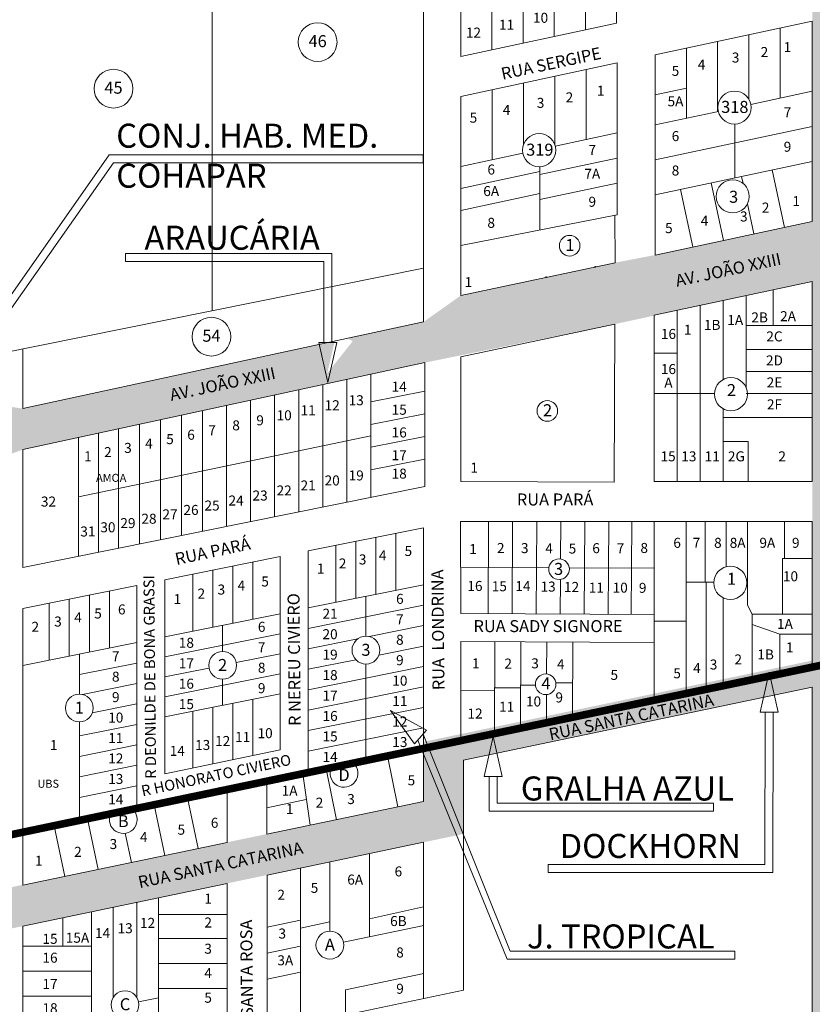
# Model space of a CAD drawing. Units: millimetres. Extents: x 2381 to 8553, y 1312 to 5993.
# Drawn here: x 4264 to 4660, y 3455 to 3947 of the extents above; entities that cross this region are included whole.
import ezdxf
from ezdxf.enums import TextEntityAlignment as Align
from ezdxf.lldxf.tags import DXFTag

# ---------------------------------------------------------------- set-up
doc = ezdxf.new("R2010")
doc.units = ezdxf.units.MM
doc.linetypes.add('CENTER', pattern=[50.8, 31.75, -6.35, 6.35, -6.35])
doc.linetypes.add('CONTÍNUO', pattern=[0])
for name, color, linetype in [('00 - DEMARCAÇÃO DE QUADRAS', 3, 'Continuous'), ('00 - DIVISÃO DE LOTES', 251, 'Continuous'), ('00 - INDICADOR LOTEAMENTOS', 10, 'Continuous'), ('00 - INSTITUCIONAIS', 30, 'Continuous'), ('00 - NOMES LOTEAMENTOS', 2, 'Continuous'), ('00 - NÚMERO LOTES', 7, 'CONTÍNUO'), ('00 - PERÍMETROS BAIRROS E CIDADE', 30, 'Continuous'), ('00 - RECUO', 7, 'Continuous'), ('00 - TEXTO RUAS', 7, 'Continuous'), ('RUAS_SEM_RECUO', 150, 'Continuous')]:
    doc.layers.add(name, color=color, linetype=linetype)
doc.layers.add('00 - TEXTO QUADRAS', color=4, linetype='CONTÍNUO', lineweight=18)
doc.styles.get("Standard").update_dxf_attribs({"font": 'arial.ttf'})
tags = doc.linetypes.add('Tracejado', pattern=[25, 15, -10]).pattern_tags.tags
tags[6:7] = [DXFTag(74, 4), DXFTag(75, 0), DXFTag(340, '0'), DXFTag(46, 1.0), DXFTag(50, 0.0), DXFTag(44, 0.0), DXFTag(45, 0.0)]
tags[4:5] = [DXFTag(74, 4), DXFTag(75, 0), DXFTag(340, '0'), DXFTag(46, 1.0), DXFTag(50, 0.0), DXFTag(44, 0.0), DXFTag(45, 0.0)]

msp = doc.modelspace()

# ---------------------------------------------------------------- hatches: boundary and pattern name
at = {"layer": '00 - RECUO'}
h = msp.add_hatch(color=150, dxfattribs=at)
h.dxf.hatch_style = 1
h.paths.add_polyline_path([(4660.48, 4131.57), (4680.48, 4134.07), (4680.48, 3356.07), (4660.48, 3356.07)])
h = msp.add_hatch(color=150, dxfattribs=at)
h.dxf.hatch_style = 1
h.paths.add_polyline_path([(4059.39, 3687.37), (4245.95, 3724.91), (4253.95, 3727.78), (4253.95, 3754.31), (4245.95, 3755.51), (4044.59, 3714.96), (4042.94, 3701.11), (4045.19, 3700.02), (4032.45, 3683.97), (4037.09, 3703.94), (4039.34, 3702.85), (4040.56, 3714.15), (3966.68, 3699.28), (3966.68, 3699.26), (3892.06, 3684.25), (3871.91, 3678.01), (3799.27, 3663.39), (3799.27, 3638.07), (3871.91, 3652.69), (3891.97, 3653.65), (3979.53, 3671.29), (3979.53, 3671.3)])
h.paths.add_polyline_path([(4561.78, 3794.75), (4581.49, 3799.01), (4581.49, 3799.2), (4660.48, 3816.07), (4660.48, 3846.07), (4581.88, 3829.28), (4561.89, 3825.44), (4484.8, 3809.08), (4466.19, 3795.85), (4428.74, 3787.75), (4428.54, 3787.34), (4430.79, 3786.25), (4418.04, 3770.2), (4421.77, 3786.25), (4265.92, 3752.53), (4253.95, 3754.31), (4253.95, 3727.78), (4265.92, 3732.07), (4466.84, 3775.52)])
h = msp.add_hatch(color=150, dxfattribs=at)
h.dxf.hatch_style = 1
h.paths.add_polyline_path([(4660.48, 3626.67), (4660.48, 3613.37), (4486.18, 3576.93), (4486.18, 3540.03), (4466.18, 3535.85), (3979.52, 3434.1), (3979.52, 3213.7), (3965.82, 3210.85), (3965.82, 3452.25), (4466.18, 3556.25), (4466.18, 3586.05), (4486.18, 3590.23)])

# ---------------------------------------------------------------- linework, layer by layer
at = {"layer": '00 - DEMARCAÇÃO DE QUADRAS', "lineweight": 5}
for p, q in [((4466.18, 3795.85), (4466.18, 4090.06)), ((4360.57, 3801.49), (4360.57, 4063.41)), ((4562.62, 3945.17), (4562.62, 4045.17)), ((4484.78, 3928.54), (4484.78, 4028.54)), ((4660.48, 3946.07), (4581.88, 3929.28)), ((4660.48, 3846.07), (4660.48, 3946.07)), ((4562.62, 3945.17), (4484.78, 3928.54)), ((4581.88, 3829.28), (4581.88, 3929.28)), ((4563.01, 3925.25), (4484.81, 3908.54)), ((4563.01, 3849.32), (4563.01, 3925.25)), ((4484.79, 3809.08), (4484.81, 3908.54)), ((4660.48, 3876.08), (4581.88, 3859.28)), ((4484.79, 3834.09), (4563.01, 3849.32)), ((4561.88, 3825.44), (4561.83, 3849.09)), ((4660.48, 3846.07), (4581.88, 3829.28)), ((4245.95, 3778.42), (4466.18, 3822.73)), ((4561.88, 3825.44), (4484.79, 3809.08)), ((4660.48, 3816.07), (4581.48, 3799.2)), ((4660.48, 3716.07), (4660.48, 3816.07)), ((4581.48, 3716.07), (4581.48, 3799.2)), ((4466.18, 3795.85), (4265.91, 3752.53)), ((4561.77, 3794.75), (4484.79, 3778.41)), ((4561.48, 3715.79), (4561.77, 3794.75)), ((4265.91, 3752.53), (4265.91, 3782.44)), ((4484.78, 3716.07), (4484.79, 3778.41)), ((4466.83, 3775.52), (4265.91, 3732.07)), ((4466.83, 3713.54), (4466.83, 3775.52)), ((4265.91, 3673.12), (4265.91, 3732.07)), ((4561.48, 3715.79), (4484.78, 3716.07)), ((4660.48, 3716.07), (4581.48, 3716.07)), ((4466.83, 3713.54), (4265.91, 3673.12)), ((4484.71, 3696.07), (4660.48, 3696.07)), ((4484.74, 3650.15), (4484.71, 3696.07)), ((4581.48, 3607.1), (4581.48, 3696.07)), ((4660.48, 3623.61), (4660.48, 3696.07)), ((4466.18, 3693.01), (4408.55, 3681.42)), ((4466.18, 3556.25), (4466.18, 3693.01)), ((4408.55, 3570.7), (4408.55, 3681.42)), ((4394.55, 3678.6), (4336.92, 3667.01)), ((4394.55, 3582.08), (4394.55, 3678.6)), ((4336.92, 3570.03), (4336.92, 3667.01)), ((4322.92, 3664.19), (4265.91, 3652.72)), ((4322.92, 3552.8), (4322.92, 3664.19)), ((4265.91, 3514.38), (4265.91, 3652.72)), ((4484.74, 3650.15), (4581.48, 3649.74)), ((4484.75, 3636.15), (4581.48, 3635.74)), ((4484.77, 3587.89), (4484.75, 3636.15)), ((4581.48, 3607.1), (4660.48, 3623.61)), ((4486.18, 3576.93), (4660.48, 3613.37)), ((4660.48, 3356.07), (4660.48, 3613.37)), ((4485.56, 3587.26), (4582.41, 3607.29)), ((4484.77, 3587.89), (4485.56, 3587.26)), ((4336.92, 3570.03), (4394.55, 3582.08)), ((4387.91, 3566.39), (4466.18, 3582.75)), ((4486.18, 3461.93), (4486.18, 3576.93)), ((4265.91, 3540.88), (4368.01, 3562.22)), ((4368.01, 3535.72), (4368.01, 3562.22)), ((4387.91, 3539.89), (4387.91, 3566.39)), ((4387.91, 3539.89), (4466.18, 3556.25)), ((4265.91, 3514.38), (4368.01, 3535.72)), ((4387.98, 3519.5), (4466.18, 3535.85)), ((4466.18, 3457.75), (4466.18, 3535.85)), ((4387.98, 3409.3), (4387.98, 3519.5)), ((4265.91, 3493.98), (4368.01, 3515.32)), ((4368.01, 3415.32), (4368.01, 3515.32)), ((4265.91, 3393.98), (4265.91, 3493.98)), ((4387.98, 3441.4), (4486.18, 3461.93))]:
    msp.add_line(p, q, dxfattribs=at)
at = {"layer": '00 - DIVISÃO DE LOTES', "lineweight": 5}
for p, q in [((4547.07, 3941.84), (4547.07, 3981.84)), ((4515.88, 3935.18), (4515.88, 3975.18)), ((4531.52, 3938.52), (4531.52, 3978.52)), ((4500.33, 3931.86), (4500.33, 3951.86)), ((4644.46, 3907.65), (4644.46, 3942.65)), ((4613.17, 3900.97), (4613.17, 3935.97)), ((4628.82, 3906.99), (4628.82, 3939.31)), ((4597.52, 3897.62), (4597.52, 3932.62)), ((4547.37, 3886.91), (4547.37, 3921.91)), ((4531.72, 3884.51), (4531.72, 3918.56)), ((4500.42, 3876.88), (4500.42, 3911.88)), ((4516.07, 3884.19), (4516.07, 3915.22)), ((4597.52, 3912.62), (4581.88, 3909.28)), ((4660.48, 3911.07), (4629.72, 3904.5)), ((4613.54, 3901.04), (4581.88, 3894.28)), ((4660.48, 3893.57), (4581.88, 3876.78)), ((4621.75, 3867.6), (4621.75, 3894.67)), ((4563.01, 3890.25), (4531.99, 3883.62)), ((4515.81, 3880.17), (4484.78, 3873.54)), ((4563.01, 3877.75), (4524.28, 3869.48)), ((4524.28, 3841.77), (4524.28, 3873.39)), ((4640.43, 3871.79), (4646.56, 3843.1)), ((4524.28, 3870.97), (4484.78, 3862.54)), ((4625.15, 3868.53), (4625.9, 3865.04)), ((4563.01, 3865.25), (4524.28, 3856.98)), ((4594.64, 3862.01), (4600.77, 3833.32)), ((4609.9, 3865.27), (4616.03, 3836.58)), ((4524.28, 3859.97), (4484.78, 3851.54)), ((4628.08, 3854.84), (4631.28, 3839.84)), ((4627.48, 3762.9), (4627.48, 3809.02)), ((4640.88, 3794), (4640.88, 3811.89)), ((4604.48, 3716.07), (4604.48, 3804.11)), ((4615.98, 3767.12), (4615.98, 3806.57)), ((4592.98, 3716.07), (4592.98, 3801.65)), ((4660.48, 3794), (4627.48, 3794)), ((4592.98, 3780.23), (4581.48, 3780.23)), ((4660.48, 3782), (4627.48, 3782)), ((4439.78, 3708.1), (4439.78, 3769.67)), ((4660.48, 3771), (4627.48, 3771)), ((4415.76, 3703.27), (4415.76, 3764.48)), ((4427.77, 3705.68), (4427.77, 3767.07)), ((4391.74, 3698.43), (4391.74, 3759.28)), ((4403.75, 3700.85), (4403.75, 3761.88)), ((4466.83, 3761.32), (4439.78, 3755.87)), ((4611.55, 3760.07), (4581.48, 3760.07)), ((4660.48, 3760.07), (4627.48, 3760.07)), ((4367.72, 3693.6), (4367.72, 3754.09)), ((4379.73, 3696.02), (4379.73, 3756.69)), ((4345.21, 3689.07), (4345.21, 3749.22)), ((4355.72, 3691.19), (4355.72, 3751.49)), ((4466.83, 3749.99), (4439.78, 3744.54)), ((4615.98, 3716.07), (4615.98, 3752.45)), ((4324.19, 3684.84), (4324.19, 3744.67)), ((4334.7, 3686.96), (4334.7, 3746.95)), ((4660.48, 3748.07), (4615.98, 3748.07)), ((4303.67, 3680.72), (4303.67, 3740.23)), ((4313.68, 3682.73), (4313.68, 3742.4)), ((4293.66, 3708.39), (4439.78, 3738.89)), ((4293.66, 3678.7), (4293.66, 3738.07)), ((4466.83, 3738.66), (4439.78, 3733.21)), ((4628.48, 3736.07), (4615.98, 3736.07)), ((4628.48, 3716.07), (4628.48, 3736.07)), ((4466.83, 3727.33), (4439.78, 3721.88)), ((4498.71, 3696.09), (4498.52, 3650.09)), ((4510.71, 3696.04), (4510.52, 3650.04)), ((4522.71, 3695.99), (4522.52, 3649.99)), ((4534.71, 3695.94), (4534.64, 3677.41)), ((4546.71, 3695.89), (4546.52, 3649.89)), ((4558.71, 3695.84), (4558.52, 3649.84)), ((4570.21, 3695.79), (4570.02, 3649.79)), ((4597.48, 3610.44), (4597.48, 3696.07)), ((4606.95, 3665.78), (4606.95, 3696.07)), ((4617.45, 3673.47), (4617.45, 3696.07)), ((4628.15, 3654.33), (4628.15, 3696.07)), ((4646.63, 3677.67), (4646.63, 3696.07)), ((4452.39, 3661.78), (4452.39, 3690.24)), ((4432.35, 3657.74), (4432.35, 3686.2)), ((4442.37, 3659.76), (4442.37, 3688.22)), ((4422.33, 3655.73), (4422.33, 3684.19)), ((4380.79, 3675.83), (4380.79, 3647.3)), ((4645.57, 3677.67), (4660.48, 3677.67)), ((4645.57, 3649.78), (4645.57, 3677.67)), ((4360.78, 3671.8), (4360.78, 3643.27)), ((4370.78, 3673.82), (4370.78, 3645.29)), ((4484.73, 3673.15), (4528.78, 3672.96)), ((4539.01, 3672.92), (4581.48, 3672.74)), ((4350.78, 3669.79), (4350.78, 3641.26)), ((4534.59, 3667.2), (4534.52, 3649.94)), ((4597.48, 3665.78), (4611.25, 3665.78)), ((4607.48, 3612.53), (4607.48, 3665.78)), ((4627.79, 3665.78), (4628.15, 3665.78)), ((4309.14, 3661.42), (4309.14, 3632.86)), ((4466.18, 3664.55), (4408.55, 3652.96)), ((4279.08, 3655.37), (4279.08, 3626.81)), ((4289.1, 3657.38), (4289.1, 3628.82)), ((4299.12, 3659.4), (4299.12, 3630.84)), ((4437.37, 3638.8), (4437.37, 3658.75)), ((4615.95, 3614.3), (4615.95, 3658)), ((4466.18, 3654.33), (4408.55, 3642.74)), ((4630.38, 3649.78), (4628.15, 3654.33)), ((4394.55, 3650.07), (4336.92, 3638.47)), ((4581.48, 3646.37), (4597.48, 3646.37)), ((4630.38, 3617.32), (4630.38, 3649.78)), ((4630.38, 3649.78), (4660.48, 3649.78)), ((4365.74, 3644.27), (4365.74, 3631.22)), ((4466.18, 3644.11), (4438.92, 3638.63)), ((4630.38, 3644.63), (4644.24, 3639.78)), ((4394.55, 3640.07), (4336.92, 3628.47)), ((4433.32, 3637.5), (4408.55, 3632.52)), ((4501.75, 3636.07), (4501.56, 3590.57)), ((4514.75, 3636.02), (4514.57, 3593.26)), ((4527.74, 3635.97), (4527.68, 3620.01)), ((4540.74, 3635.91), (4540.59, 3598.64)), ((4644.24, 3639.78), (4660.48, 3639.78)), ((4644.24, 3620.22), (4644.24, 3639.78)), ((4322.92, 3635.63), (4265.91, 3624.16)), ((4466.18, 3633.89), (4443.86, 3629.4)), ((4294.2, 3629.85), (4294.2, 3609.88)), ((4394.55, 3630.07), (4372.55, 3625.64)), ((4432.33, 3627.08), (4408.55, 3622.3)), ((4322.92, 3625.41), (4294.2, 3619.63)), ((4358.93, 3622.9), (4336.92, 3618.47)), ((4466.18, 3623.67), (4408.55, 3612.08)), ((4437.37, 3576.5), (4437.37, 3624.91)), ((4394.55, 3620.07), (4336.92, 3608.47)), ((4365.74, 3617.32), (4365.74, 3604.27)), ((4322.92, 3615.19), (4295.66, 3609.7)), ((4466.18, 3613.45), (4408.55, 3601.86)), ((4484.76, 3611.64), (4501.64, 3611.57)), ((4501.65, 3613.07), (4514.65, 3613.02)), ((4514.65, 3614.32), (4522.07, 3614.29)), ((4532.3, 3615.55), (4540.66, 3615.51)), ((4394.55, 3610.07), (4336.92, 3598.47)), ((4380.79, 3607.3), (4380.79, 3579.2)), ((4527.64, 3609.75), (4527.58, 3595.95)), ((4322.92, 3604.97), (4300.6, 3600.48)), ((4350.78, 3601.26), (4350.78, 3572.92)), ((4360.78, 3603.27), (4360.78, 3575.02)), ((4370.78, 3605.29), (4370.78, 3577.11)), ((4466.18, 3603.23), (4408.55, 3591.64)), ((4294.2, 3595.99), (4294.2, 3546.79)), ((4322.92, 3594.75), (4294.2, 3588.97)), ((4466.18, 3593.01), (4408.55, 3581.42)), ((4322.92, 3584.53), (4294.2, 3578.75)), ((4453.38, 3553.57), (4448.21, 3578.99)), ((4322.92, 3574.31), (4294.2, 3568.53)), ((4422.59, 3547.14), (4417.42, 3572.56)), ((4409.56, 3544.41), (4405.75, 3570.11)), ((4322.92, 3564.09), (4294.2, 3558.31)), ((4348.14, 3558.07), (4353.45, 3532.68)), ((4387.91, 3553.13), (4407.51, 3557.23)), ((4331.5, 3554.59), (4336.81, 3529.2)), ((4298.22, 3547.63), (4303.52, 3522.24)), ((4281.58, 3544.15), (4286.88, 3518.76)), ((4317.11, 3540.35), (4320.16, 3525.72)), ((4439.17, 3488.6), (4439.17, 3530.2)), ((4404.62, 3444.88), (4404.62, 3522.98)), ((4419.36, 3491.41), (4419.36, 3526.06)), ((4333.75, 3408.16), (4333.75, 3508.16)), ((4311.09, 3458.36), (4311.09, 3503.42)), ((4322.83, 3458.36), (4322.83, 3505.88)), ((4466.18, 3503.57), (4439.17, 3497.6)), ((4285.91, 3483.98), (4285.91, 3498.16)), ((4300.17, 3401.14), (4300.17, 3501.14)), ((4333.75, 3499.82), (4368.01, 3499.82)), ((4387.98, 3493.5), (4404.62, 3496.98)), ((4404.62, 3492.98), (4419.36, 3496.06)), ((4426.16, 3485.88), (4466.25, 3494.26)), ((4265.91, 3483.98), (4300.17, 3483.98)), ((4333.75, 3487.82), (4368.01, 3487.82)), ((4387.98, 3480.45), (4404.62, 3483.93)), ((4333.75, 3475.32), (4368.01, 3475.32)), ((4265.91, 3471.48), (4300.17, 3471.48)), ((4387.98, 3467.4), (4404.62, 3470.88)), ((4427.1, 3462.08), (4466.25, 3470.26)), ((4265.91, 3458.98), (4300.17, 3458.98)), ((4333.75, 3462.82), (4368.01, 3462.82)), ((4427.1, 3449.58), (4427.1, 3462.08)), ((4323.76, 3456.07), (4333.75, 3458.16))]:
    msp.add_line(p, q, dxfattribs=at)
at = {"layer": '00 - INDICADOR LOTEAMENTOS', "lineweight": 5}
msp.add_line((4621.82, 3481.43), (4621.82, 3477.43), dxfattribs=at)
for points in [[(4252.3, 3791.57), (4311.12, 3875.42), (4465.97, 3875.42), (4465.97, 3879.42), (4309.04, 3879.42), (4249.03, 3793.86)], [(4420.31, 3785.57), (4420.31, 3830.12), (4317.26, 3830.12), (4317.26, 3826.12), (4416.31, 3826.12), (4416.31, 3785.57)], [(4636.84, 3600.89), (4636.68, 3524.72), (4528.54, 3524.72), (4528.54, 3520.72), (4640.68, 3520.72), (4640.84, 3600.89)], [(4621.82, 3477.43), (4507.91, 3477.43), (4463.36, 3586.95)], [(4621.82, 3481.43), (4509.42, 3481.43), (4466, 3589.95)], [(4503, 3568.69), (4503, 3555.36), (4611.13, 3555.36), (4611.13, 3551.36), (4499, 3551.36), (4499, 3568.69)]]:
    msp.add_lwpolyline(points, dxfattribs=at)
for points in [[(4418.31, 3765.57), (4413.81, 3785.57), (4422.81, 3785.57)], [(4643.34, 3600.89), (4638.84, 3620.89), (4634.34, 3600.89)], [(4461.71, 3585.07), (4449.66, 3601.66), (4467.65, 3591.83)], [(4496.5, 3568.69), (4501, 3588.69), (4505.5, 3568.69)]]:
    msp.add_lwpolyline(points, close=True, dxfattribs=at)
at = {"layer": '00 - PERÍMETROS BAIRROS E CIDADE', "linetype": 'Tracejado', "lineweight": 5, "const_width": 3.8}
msp.add_lwpolyline([(4253.95, 4051.43), (4253.95, 3538.38), (4670.48, 3625.46), (4670.48, 2236.07), (5164.48, 2236.07), (5164.48, 2016), (4880.98, 2016), (4878.65, 1809.87)], dxfattribs=at)
at = {"layer": '00 - PERÍMETROS BAIRROS E CIDADE', "linetype": 'CENTER', "lineweight": 5}
for points, knots in [([(2622.12, 3645.35), (2855.2, 3702.26), (3088.28, 3759.18), (3321.36, 3816.09), (3701.76, 3912.08), (4082.16, 4008.08), (4462.56, 4104.07), (4470.73, 4105.99), (4478.91, 4107.91), (4487.08, 4109.83), (4512.95, 4115.35), (4538.81, 4120.88), (4564.68, 4126.4), (4570.07, 4127.4), (4575.47, 4128.4), (4580.86, 4129.4), (4607.88, 4135.11), (4634.91, 4140.82), (4661.94, 4146.53), (4700.72, 4152.16), (4739.49, 4157.8), (4778.27, 4163.44), (4829.33, 4168.33), (4880.4, 4173.21), (4931.46, 4178.1), (4931.64, 4178.11), (4931.83, 4178.12), (4952.81, 4179.3), (4973.64, 4180.14), (5036.2, 4182.12), (5078.02, 4182.7), (5130.47, 4183.83), (5141.1, 4184.08), (5162.35, 4184.65), (5172.97, 4184.97), (5204.82, 4185.98), (5226.05, 4186.75), (5289.7, 4189.19), (5332.11, 4190.97), (5389.5, 4193.06), (5404.49, 4193.57), (5434.48, 4194.52), (5449.48, 4194.97), (5494.48, 4196.27), (5524.49, 4197.06), (5575.01, 4198.45), (5595.52, 4199.02), (5620.85, 4199.78), (5625.67, 4199.93), (5630.48, 4200.08)], [0, 0, 0, 0, 1, 1, 1, 2, 2, 2, 3, 3, 3, 4, 4, 4, 5, 5, 5, 6, 6, 6, 7, 7, 7, 8, 8, 8, 8.555741, 8.555741, 71.239913, 71.239913, 196.608258, 196.608258, 228.44929, 228.44929, 260.290322, 260.290322, 323.972385, 323.972385, 451.336513, 451.336513, 496.367317, 496.367317, 541.398121, 541.398121, 631.459729, 631.459729, 692.997455, 692.997455, 707.453052, 707.453052, 707.453052, 707.453052]), ([(2788.69, 3719.45), (2912.48, 3749.69), (3036.27, 3779.93), (3160.06, 3810.17), (3211.29, 3822.68), (3262.52, 3835.2), (3313.76, 3847.72), (3694.18, 3943.72), (4074.61, 4039.72), (4455.04, 4135.72), (4463.35, 4137.67), (4471.66, 4139.62), (4479.97, 4141.57), (4493.01, 4144.36), (4506.06, 4147.14), (4519.1, 4149.93), (4532.17, 4152.72), (4545.25, 4155.52), (4558.32, 4158.31), (4563.72, 4159.31), (4569.13, 4160.31), (4574.53, 4161.31), (4601.88, 4167.08), (4629.23, 4172.84), (4656.57, 4178.6), (4707.99, 4186.13), (4759.67, 4193.7), (4825.08, 4201.28), (4838.44, 4202.72), (4864.33, 4205.26), (4876.86, 4206.38), (4899.61, 4208.16), (4909.82, 4208.87), (4930.23, 4210.11), (4940.42, 4210.65), (4972.08, 4212.13), (4993.52, 4212.84), (5030.74, 4213.82), (5046.55, 4214.16), (5075.78, 4214.73), (5089.21, 4214.98), (5112.66, 4215.45), (5122.69, 4215.66), (5145.09, 4216.19), (5157.46, 4216.53), (5199.71, 4217.79), (5229.6, 4218.9), (5279.63, 4220.85), (5299.74, 4221.66), (5336.4, 4223.1), (5352.94, 4223.75), (5381.95, 4224.81), (5394.41, 4225.24), (5419.33, 4226.06), (5431.78, 4226.45), (5473.47, 4227.7), (5502.7, 4228.49), (5555.31, 4229.92), (5578.71, 4230.55), (5611.56, 4231.52), (5621.02, 4231.8), (5630.48, 4232.1)], [0, 0, 0, 0, 1, 1, 1, 2, 2, 2, 3, 3, 3, 4, 4, 4, 5, 5, 5, 6, 6, 6, 7, 7, 7, 8, 8, 8, 163.681133, 163.681133, 203.54867, 203.54867, 240.773893, 240.773893, 271.031924, 271.031924, 301.289956, 301.289956, 365.096603, 365.096603, 412.314139, 412.314139, 452.602607, 452.602607, 482.761729, 482.761729, 520.077249, 520.077249, 610.056857, 610.056857, 670.458343, 670.458343, 720.061502, 720.061502, 757.355675, 757.355675, 794.649847, 794.649847, 882.280396, 882.280396, 952.559713, 952.559713, 981.017058, 981.017058, 981.017058, 981.017058])]:
    msp.add_open_spline(points, degree=3, knots=knots, dxfattribs=at)
for p in [(4582.41, 3607.29), (4582.43, 3607.1), (4512.05, 3592.78), (4484.77, 3587.09)]:
    msp.add_point(p, dxfattribs=at)
at = {"layer": '00 - TEXTO QUADRAS', "lineweight": 5}
for centre, radius in [((4413.23, 3935.67), 9.68), ((4311.2, 3912.41), 9.68), ((4621.59, 3902.95), 8.28), ((4523.95, 3881.66), 8.28), ((4620.71, 3858.6), 8.28), ((4539.19, 3833.93), 5.15), ((4360.15, 3788.48), 9.68), ((4619.82, 3759.78), 8.28), ((4528.03, 3751.38), 5.15), ((4533.89, 3672.31), 5.15), ((4619.52, 3665.46), 8.28), ((4437.37, 3631.86), 6.95), ((4365.74, 3624.27), 6.95), ((4527.22, 3614.82), 5.15), ((4294.11, 3602.93), 6.95), ((4419.36, 3484.46), 6.95), ((4316.96, 3454.65), 6.95)]:
    msp.add_circle(centre, radius, dxfattribs=at)
for centre in [(4426.44, 3570.29), (4316.06, 3547.22)]:
    msp.add_arc(centre, 6.95, 156.0309, 47.5869, dxfattribs=at)
at = {"layer": 'RUAS_SEM_RECUO'}
for p in [(4552, 3823.34), (4527.48, 3818.14)]:
    msp.add_point(p, dxfattribs=at)

# ---------------------------------------------------------------- texts
at = {"layer": '00 - INSTITUCIONAIS'}
msp.add_text('UBS', height=4, dxfattribs=at).set_placement((4278.58, 3563.11), align=Align.CENTER)
at = {"layer": '00 - INSTITUCIONAIS', "insert": (4260.42, 3719.95), "char_height": 4, "attachment_point": 1}
msp.add_mtext_dynamic_manual_height_columns('\\pi10.51808;AMOA', width=37.5, gutter_width=5.62, heights=[0], dxfattribs=at)
at = {"layer": '00 - NOMES LOTEAMENTOS', "lineweight": 5}
for s, p in [('ARAUCÁRIA', (4370.49, 3831.91)), ('GRALHA AZUL', (4568.06, 3556.73)), ('DOCKHORN', (4579.54, 3528.01)), ('J. TROPICAL', (4564.78, 3482.8))]:
    msp.add_text(s, height=12, dxfattribs=at).set_placement(p, align=Align.CENTER)
at = {"layer": '00 - NOMES LOTEAMENTOS', "lineweight": 5, "insert": (4312.55, 3894.9), "char_height": 12, "attachment_point": 1}
msp.add_mtext_dynamic_manual_height_columns('CONJ. HAB. MED. COHAPAR', width=194.5622, gutter_width=12.5, heights=[0], dxfattribs=at)
at = {"layer": '00 - NÚMERO LOTES', "lineweight": 5}
for s, p in [('11', (4507.67, 3941.83)), ('10', (4524.66, 3945.31)), ('12', (4491.11, 3937.91)), ('2', (4636.56, 3928.21)), ('1', (4648.07, 3930.67)), ('4', (4605.14, 3921.97)), ('3', (4622.14, 3925.45)), ('5', (4592.1, 3918.8)), ('1', (4554.74, 3908.9)), ('3', (4524.66, 3902.8)), ('2', (4539.09, 3905.56)), ('5A', (4592.1, 3903.58)), ('4', (4507.67, 3899.32)), ('7', (4648.07, 3898.07)), ('5', (4491.11, 3895.4)), ('6', (4592.1, 3886.21)), ('7', (4550.51, 3879.3)), ('9', (4648.07, 3880.88)), ('6', (4499.98, 3869.51)), ('7A', (4550.51, 3867.37)), ('8', (4592.1, 3869.01)), ('6A', (4499.98, 3858.73)), ('9', (4550.51, 3853.39)), ('1', (4652.43, 3853.73)), ('2', (4637.15, 3850.47)), ('8', (4499.98, 3842.87)), ('4', (4606.64, 3843.95)), ('3', (4626.27, 3846.04)), ('5', (4588.79, 3840.23)), ('1', (4488.58, 3813.22)), ('1A', (4621.96, 3794.33)), ('2B', (4634.15, 3795.62)), ('2A', (4648.36, 3796.22)), ('1', (4598.19, 3789.41)), ('1B', (4610.46, 3791.87)), ('16', (4588.58, 3787.35)), ('2C', (4641.57, 3786.12)), ('2D', (4641.57, 3774.12)), ('16', (4588.58, 3769.8)), ('14', (4454, 3761.02)), ('A', (4588.58, 3762.97)), ('2E', (4641.57, 3763.12)), ('13', (4432.51, 3754.22)), ('11', (4408.49, 3749.2)), ('12', (4420.5, 3751.71)), ('15', (4454, 3749.48)), ('2F', (4641.57, 3752.14)), ('9', (4384.48, 3744.19)), ('10', (4396.49, 3746.7)), ('7', (4360.46, 3739.18)), ('8', (4372.47, 3741.68)), ('5', (4339.44, 3734.79)), ('6', (4349.95, 3736.98)), ('16', (4454, 3738.13)), ('3', (4318.42, 3730.4)), ('4', (4328.93, 3732.6)), ('1', (4298.4, 3726.22)), ('2', (4308.41, 3728.31)), ('17', (4454, 3726.77)), ('15', (4588.41, 3726.19)), ('13', (4598.78, 3726.19)), ('11', (4610.44, 3726.19)), ('2G', (4622.53, 3726.19)), ('2', (4645.42, 3726.19)), ('1', (4491.48, 3720.52)), ('19', (4432.51, 3716.65)), ('18', (4454, 3717.56)), ('21', (4408.49, 3711.63)), ('20', (4420.5, 3714.14)), ('23', (4384.48, 3706.62)), ('22', (4396.49, 3709.13)), ('32', (4278.7, 3703.59)), ('25', (4360.46, 3701.61)), ('24', (4372.47, 3704.11)), ('28', (4328.93, 3695.03)), ('27', (4339.44, 3697.22)), ('26', (4349.95, 3699.41)), ('30', (4308.41, 3690.74)), ('29', (4318.42, 3692.83)), ('31', (4298.4, 3688.65)), ('2', (4504.76, 3680.4)), ('3', (4516.76, 3680.35)), ('4', (4528.89, 3680.15)), ('5', (4540.6, 3680.12)), ('6', (4552.41, 3680.31)), ('7', (4564.58, 3680.21)), ('8', (4576.46, 3680.42)), ('6', (4592.91, 3682.98)), ('7', (4602.59, 3682.98)), ('8', (4613.28, 3682.98)), ('8A', (4623.16, 3682.98)), ('9A', (4638.01, 3682.98)), ('9', (4652.21, 3682.98)), ('4', (4445.73, 3676.69)), ('5', (4458.57, 3678.9)), ('1', (4490.86, 3679.82)), ('1', (4414.73, 3670.08)), ('2', (4425.69, 3672.65)), ('3', (4435.71, 3674.67)), ('10', (4649.57, 3666.26)), ('4', (4375.11, 3661.65)), ('5', (4386.97, 3663.67)), ('16', (4491.87, 3661.43)), ('15', (4504.05, 3661.29)), ('14', (4515.84, 3661.36)), ('13', (4528.42, 3661.11)), ('12', (4540.14, 3660.92)), ('11', (4552.54, 3660.59)), ('10', (4564.46, 3660.58)), ('9', (4575.7, 3660.49)), ('2', (4355.11, 3657.62)), ('3', (4365.11, 3659.63)), ('1', (4343.11, 3654.84)), ('6', (4454.33, 3654.99)), ('4', (4293.45, 3645.67)), ('5', (4303.47, 3647.68)), ('6', (4315.32, 3649.7)), ('21', (4419.45, 3647.55)), ('2', (4272.1, 3641.01)), ('3', (4283.43, 3643.65)), ('6', (4385.25, 3641.02)), ('7', (4454.33, 3644.77)), ('1A', (4646.81, 3642.5)), ('20', (4419.45, 3637.33)), ('18', (4347.62, 3633.03)), ('7', (4385.25, 3630.8)), ('8', (4454.33, 3634.55)), ('1', (4649.17, 3630.7)), ('7', (4312.33, 3626.32)), ('19', (4419.45, 3627.11)), ('1B', (4637.14, 3627.2)), ('17', (4347.62, 3622.81)), ('9', (4454.33, 3624.33)), ('1', (4492.3, 3622.75)), ('2', (4508.46, 3622.64)), ('3', (4521.92, 3622.76)), ('4', (4534.75, 3622.32)), ('3', (4611.12, 3622.17)), ('2', (4623.47, 3624.69)), ('8', (4312.33, 3616.1)), ('8', (4385.25, 3620.58)), ('18', (4419.45, 3616.89)), ('5', (4561.5, 3617)), ('5', (4592.91, 3617.8)), ('4', (4602.83, 3620.38)), ('16', (4347.62, 3612.59)), ('10', (4454.33, 3614.11)), ('9', (4385.25, 3610.36)), ('17', (4419.45, 3606.67)), ('9', (4312.33, 3605.88)), ('15', (4347.62, 3602.37)), ('11', (4454.33, 3603.89)), ('10', (4521.15, 3603.72)), ('9', (4533.98, 3605.71)), ('16', (4419.45, 3596.45)), ('12', (4491.91, 3597.67)), ('11', (4507.72, 3601.05)), ('10', (4312.33, 3595.66)), ('12', (4454.33, 3593.67)), ('10', (4386.97, 3587.86)), ('1', (4281.28, 3581.91)), ('11', (4312.33, 3585.44)), ('13', (4355.76, 3581.96)), ('12', (4365.76, 3583.97)), ('11', (4375.76, 3585.98)), ('15', (4419.45, 3586.23)), ('13', (4454.33, 3583.45)), ('14', (4343.11, 3579.03)), ('12', (4312.33, 3575.22)), ('14', (4419.45, 3576.01)), ('13', (4312.33, 3565)), ('5', (4460.09, 3564.32)), ('1A', (4399.24, 3559.16)), ('14', (4312.33, 3554.78)), ('2', (4414.16, 3553.15)), ('3', (4429.9, 3554.95)), ('1', (4399.25, 3550.04)), ('6', (4361.73, 3543.11)), ('5', (4345.09, 3539.63)), ('3', (4311.16, 3532.47)), ('4', (4326.31, 3535.93)), ('2', (4293.41, 3528.57)), ('1', (4273.86, 3524.12)), ('6', (4453.59, 3518.79)), ('6A', (4432, 3514.72)), ('5', (4411.66, 3510.59)), ('1', (4358.5, 3505.22)), ('2', (4395.02, 3507.11)), ('12', (4328.23, 3493.08)), ('2', (4358.5, 3493.26)), ('6B', (4453.59, 3494)), ('13', (4317.02, 3490.39)), ('15', (4279.47, 3485.11)), ('15A', (4293.21, 3485.65)), ('14', (4305.72, 3487.96)), ('3', (4395.55, 3487.75)), ('3', (4358.5, 3480.17)), ('8', (4454.41, 3478.29)), ('16', (4279.47, 3475.68)), ('3A', (4397.08, 3474.38)), ('4', (4358.5, 3468.02)), ('17', (4279.47, 3462.59)), ('9', (4454.41, 3460.17)), ('5', (4358.5, 3455.68)), ('18', (4279.47, 3450.44))]:
    msp.add_text(s, height=5, dxfattribs=at).set_placement(p, align=Align.CENTER)
at = {"layer": '00 - TEXTO QUADRAS', "lineweight": 5}
for s, p in [('46', (4413.23, 3933.15)), ('45', (4311.2, 3909.89)), ('318', (4621.75, 3900.28)), ('319', (4524.28, 3878.92)), ('3', (4621.15, 3855.38)), ('1', (4539.33, 3831.26)), ('54', (4360.15, 3785.96)), ('2', (4620.08, 3758.79)), ('2', (4528.17, 3748.72)), ('3', (4533.69, 3669.44)), ('1', (4620.08, 3664.5)), ('3', (4437.37, 3629.02)), ('2', (4365.74, 3621.43)), ('4', (4527.33, 3612.22)), ('1', (4294.11, 3600.09)), ('D', (4426.44, 3566.49)), ('B', (4316.06, 3543.41)), ('A', (4419.36, 3481.74)), ('C', (4316.96, 3451.93))]:
    msp.add_text(s, height=6, dxfattribs=at).set_placement(p, align=Align.CENTER)
at = {"layer": '00 - TEXTO RUAS', "lineweight": 5}
for s, height, rotation, p in [('RUA SERGIPE', 6, 12, (4505.65, 3916.82)), ('AV. JOÃO XXIII', 6, 12, (4592.81, 3813.41)), ('AV. JOÃO XXIII', 6, 12, (4340.07, 3756.36)), ('RUA PARÁ', 6, 12, (4342.69, 3674.35)), ('RUA  LONDRINA', 6, 90.551, (4476.66, 3611.89)), ('R DEONILDE DE BONA GRASSI', 5.4, 90.551, (4332.53, 3567.61)), ('R NEREU CIVIERO', 6, 90.551, (4404.8, 3594.01)), ('RUA SANTA CATARINA', 6, 12, (4529.54, 3586.76)), ('R HONORATO CIVIERO', 5.4, 12, (4325.72, 3558.77)), ('RUA SANTA CATARINA', 6, 12, (4324.24, 3512.87)), ('RUA SANTA ROSA', 6, 90.551, (4381.13, 3430.69))]:
    msp.add_text(s, height=height, rotation=rotation, dxfattribs=at).set_placement(p)
for s, p in [('RUA PARÁ', (4512.82, 3704.13)), ('RUA SADY SIGNORE', (4491.14, 3640.86))]:
    msp.add_text(s, height=6, dxfattribs=at).set_placement(p)

doc.saveas('drawing.dxf')
